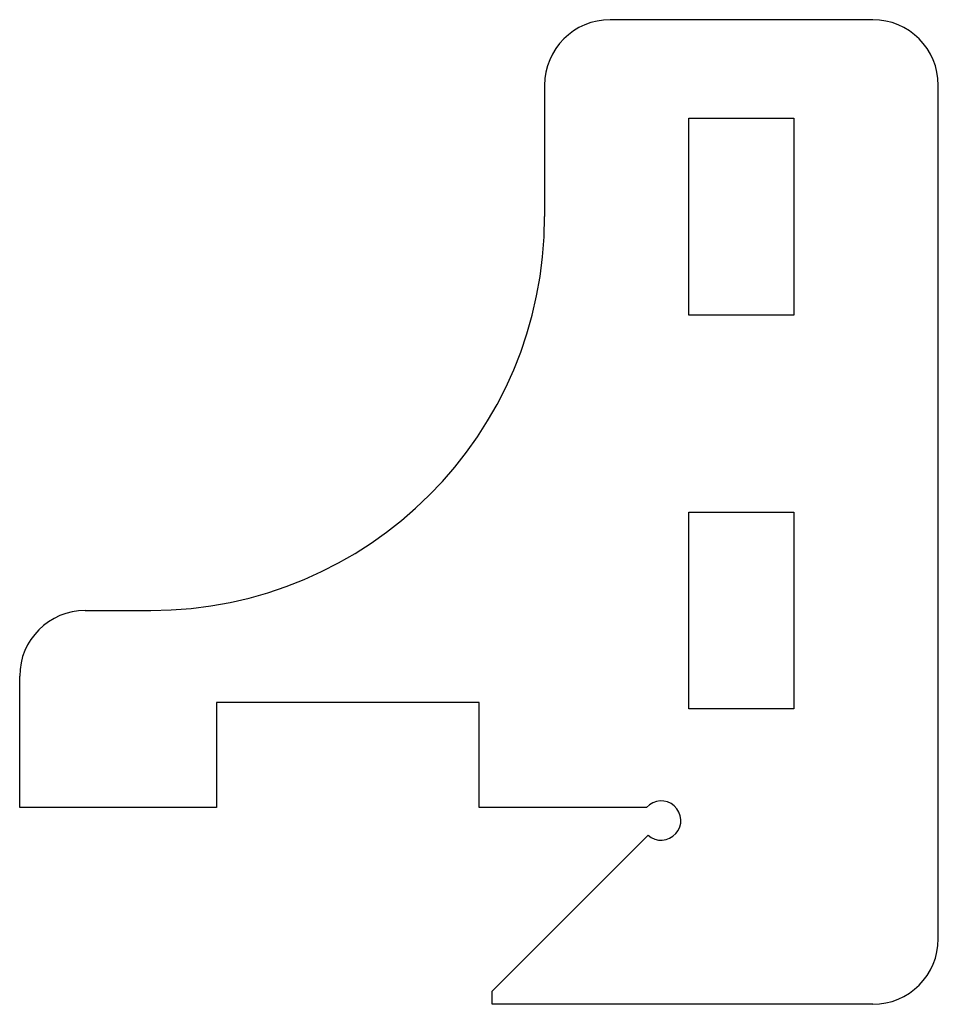
# Model space of a CAD drawing. Units: millimetres. Extents: x 0 to 70, y 0 to 75.
import ezdxf

# ---------------------------------------------------------------- set-up
doc = ezdxf.new("R2010")
doc.units = ezdxf.units.MM
doc.layers.add('Sketch014', color=7, linetype='CONTINUOUS')

msp = doc.modelspace()

# ---------------------------------------------------------------- linework, layer by layer
at = {"layer": 'Sketch014'}
for p, q in [((65, 75), (45, 75)), ((40, 70), (40, 60)), ((70, 5), (70, 70)), ((51, 52.5), (51, 67.5)), ((51, 67.5), (59, 67.5)), ((59, 67.5), (59, 52.5)), ((59, 52.5), (51, 52.5)), ((51, 22.5), (51, 37.5)), ((51, 37.5), (59, 37.5)), ((59, 37.5), (59, 22.5)), ((5, 30), (10, 30)), ((0, 15), (0, 25)), ((15, 23), (15, 15)), ((35, 23), (15, 23)), ((35, 15), (35, 23)), ((59, 22.5), (51, 22.5)), ((15, 15), (0, 15)), ((47.764, 15), (35, 15)), ((36, 1), (47.882, 12.882)), ((36, 0), (36, 1)), ((65, 0), (36, 0))]:
    msp.add_line(p, q, dxfattribs=at)
for centre, radius, start, end in [((45, 70), 5, 90, 180), ((65, 70), 5, 0, 90), ((10, 60), 30, -90, 0), ((5, 25), 5, 90, 180), ((48.882, 14), 1.5, -131.81, 138.19), ((65, 5), 5, -90, 0)]:
    msp.add_arc(centre, radius, start, end, dxfattribs=at)

doc.saveas('drawing.dxf')
